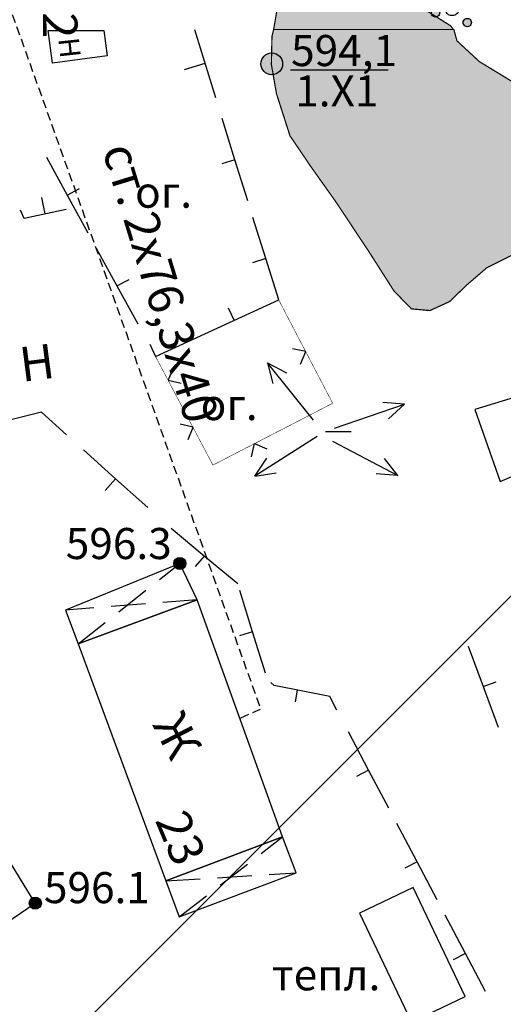
# Model space of a CAD drawing. Extents: x 0 to 930870, y 611499 to 13211039.
# Drawn here: x 467286 to 467314, y 6604094 to 6604151 of the extents above; entities that cross this region are included whole.
import ezdxf

# ---------------------------------------------------------------- set-up
doc = ezdxf.new("R2010")
doc.units = 0
doc.header["$MEASUREMENT"] = 0
doc.linetypes.add('DASHED2010', pattern=[3, 2, -1])
doc.linetypes.add('штриховая', pattern=[0.75, 0.5, -0.25])
doc.layers.get('0').update_dxf_attribs({"linetype": 'CONTINUOUS'})
for name, color, linetype in [('кот. Больницы', 7, 'CONTINUOUS'), ('м1000', 7, 'CONTINUOUS'), ('ОФОРМЛЕНИЕ', 7, 'CONTINUOUS'), ('РАСТИТЕЛЬНОСТЬ', 7, 'CONTINUOUS'), ('СВЯЗЬ_ЯТЦ', 7, 'CONTINUOUS')]:
    doc.layers.add(name, color=color, linetype=linetype)
doc.styles.add('ARIALCYR', font='arial.ttf', dxfattribs={"height": 1})
doc.styles.add('TIMESNEWROMANCYR', font='times.ttf', dxfattribs={"height": 1})
doc.styles.add('стиль1', font='ariali.ttf')

# ---------------------------------------------------------------- blocks, each defined once
blk = doc.blocks.new('B1040')
h = blk.add_hatch(color=256)
edge = h.paths.add_edge_path()
edge.add_arc((0.48, 1.04), 0.24, 60, 120, ccw=False)
edge.add_arc((0.48, 1.04), 0.24, -60, 60, ccw=False)
edge.add_arc((0.48, 1.04), 0.24, 240, 300, ccw=False)
edge.add_arc((0.48, 1.04), 0.24, 120, 240, ccw=False)
edge = h.paths.add_edge_path()
edge.add_arc((-0.96, -0.24), 0.24, 60, 120, ccw=False)
edge.add_arc((-0.96, -0.24), 0.24, -60, 60, ccw=False)
edge.add_arc((-0.96, -0.24), 0.24, 240, 300, ccw=False)
edge.add_arc((-0.96, -0.24), 0.24, 120, 240, ccw=False)
edge = h.paths.add_edge_path()
edge.add_arc((0.88, -0.8), 0.24, 60, 120, ccw=False)
edge.add_arc((0.88, -0.8), 0.24, -60, 60, ccw=False)
edge.add_arc((0.88, -0.8), 0.24, 240, 300, ccw=False)
edge.add_arc((0.88, -0.8), 0.24, 120, 240, ccw=False)
at = {"layer": 'РАСТИТЕЛЬНОСТЬ', "color": 7}
for points in [[(0.36, 1.248, -0.267949), (0.6, 1.248, -0.57735), (0.6, 0.832, -0.267949), (0.36, 0.832, -0.57735), (0.36, 1.248, -0.267949)], [(-1.08, -0.032, -0.267949), (-0.84, -0.032, -0.57735), (-0.84, -0.448, -0.267949), (-1.08, -0.448, -0.57735), (-1.08, -0.032, -0.267949)], [(-0.2, 0.346, -0.267949), (0.2, 0.346, -0.57735), (0.2, -0.346, -0.267949), (-0.2, -0.346, -0.57735), (-0.2, 0.346, -0.267949)], [(0.76, -0.592, -0.267949), (1, -0.592, -0.57735), (1, -1.008, -0.267949), (0.76, -1.008, -0.57735), (0.76, -0.592, -0.267949)]]:
    blk.add_lwpolyline(points, format="xyb", dxfattribs=at)
blk = doc.blocks.new('урез')
at = {"true_color": 0xffffff}
h = blk.add_hatch(color=7, dxfattribs=at)
edge = h.paths.add_edge_path()
edge.add_arc((-0.012, 0.032), 0.631, 0, 360)
at = {"color": 92}
blk.add_circle((-0.012, 0.032), 0.631, dxfattribs=at)
blk = doc.blocks.new('B23')
h = blk.add_hatch(color=256)
edge = h.paths.add_edge_path()
edge.add_arc((0, 0), 0.35, 0, 360)
blk.add_circle((0, 0), 0.35)
blk = doc.blocks.new('B759')
at = {"layer": 'ОФОРМЛЕНИЕ', "color": 7, "flags": 128}
for points in [[(0, 0), (1, 0)], [(1, 0), (1.5, 0)]]:
    blk.add_lwpolyline(points, dxfattribs=at)

msp = doc.modelspace()

# ---------------------------------------------------------------- hatches: boundary and pattern name
at = {"layer": 'кот. Больницы', "true_color": 0xd6f5ff}
h = msp.add_hatch(color=7, dxfattribs=at)
h.paths.add_polyline_path([(467300.506, 6604150.002), (467300.781, 6604151.613), (467300.614, 6604155.372), (467300.466, 6604157.835), (467300.558, 6604159.372), (467300.762, 6604161.65), (467300.818, 6604163.631), (467300.762, 6604165.242), (467300.595, 6604166.409), (467300.114, 6604168.02), (467299.225, 6604171.224), (467298.818, 6604173.076), (467298.558, 6604175.261), (467298.243, 6604178.854), (467298.318, 6604179.668), (467298.503, 6604180.52), (467298.855, 6604181.279), (467299.355, 6604181.872), (467300.114, 6604182.335), (467301.892, 6604182.798), (467303.855, 6604183.372), (467304.484, 6604183.724), (467304.836, 6604184.002), (467305.021, 6604184.335), (467305.132, 6604184.761), (467305.169, 6604185.409), (467305.058, 6604186.594), (467304.614, 6604188.872), (467303.54, 6604194.298), (467302.503, 6604197.761), (467301.855, 6604199.576), (467301.447, 6604201.168), (467300.614, 6604203.928), (467299.669, 6604207.261), (467299.058, 6604209.391), (467298.669, 6604210.409), (467298.188, 6604211.242), (467297.151, 6604212.724), (467296.577, 6604213.891), (467296.262, 6604214.557), (467296.095, 6604215.502), (467296.091, 6604217.047), (467303.547, 6604215.275), (467303.414, 6604214.895), (467303.355, 6604214.687), (467303.021, 6604213.335), (467302.299, 6604211.428), (467302.021, 6604210.52), (467301.818, 6604209.279), (467301.799, 6604208.539), (467301.892, 6604207.279), (467302.762, 6604203.742), (467303.688, 6604199.816), (467304.577, 6604196.576), (467305.855, 6604192.465), (467308.04, 6604185.724), (467308.799, 6604183.465), (467309.392, 6604181.242), (467309.669, 6604179.594), (467309.947, 6604177.65), (467310.206, 6604175.205), (467310.614, 6604170.928), (467310.966, 6604168.076), (467310.966, 6604165.242), (467311.003, 6604162.724), (467310.855, 6604161.279), (467310.632, 6604160.594), (467310.392, 6604160.205), (467309.799, 6604159.779), (467308.725, 6604159.391), (467306.725, 6604158.965), (467305.577, 6604158.705), (467305.206, 6604158.502), (467305.04, 6604158.205), (467305.003, 6604157.891), (467305.021, 6604157.372), (467305.484, 6604156.002), (467306.688, 6604152.835), (467309.001, 6604151.314), (467310.745, 6604150.221), (467310.911, 6604150.002)])
edge = h.paths.add_edge_path()
edge.add_line((467294.384, 6604216.727), (467295.5, 6604217.22))
edge.add_line((467295.5, 6604217.22), (467304.566, 6604215.087))
edge.add_line((467304.566, 6604215.087), (467305.256, 6604214.102))
msp.add_hatch(color=7, dxfattribs=at).paths.add_polyline_path([(467300.507, 6604150.002), (467300.409, 6604149.609), (467300.376, 6604147.982), (467300.669, 6604146.29), (467301.45, 6604143.85), (467302.686, 6604142.028), (467304.118, 6604140.011), (467306.037, 6604137.115), (467307.469, 6604134.87), (467308.478, 6604133.829), (467309.551, 6604133.731), (467310.69, 6604134.252), (467311.666, 6604135.196), (467312.837, 6604136.204), (467314.529, 6604137.05), (467316.612, 6604137.733), (467318.694, 6604138.97), (467319.865, 6604140.011), (467320.353, 6604141.377), (467319.8, 6604143.037), (467318.759, 6604144.501), (467316.839, 6604145.77), (467314.497, 6604146.876), (467312.414, 6604148.145), (467311.113, 6604149.349), (467310.938, 6604150.002)])
at = {"layer": 'м1000', "true_color": 0xd6f5ff}
h = msp.add_hatch(color=7, dxfattribs=at)
h.paths.add_polyline_path([(467300.506, 6604150.002), (467300.781, 6604151.613), (467300.614, 6604155.372), (467300.466, 6604157.835), (467300.558, 6604159.372), (467300.762, 6604161.65), (467300.818, 6604163.631), (467300.762, 6604165.242), (467300.595, 6604166.409), (467300.114, 6604168.02), (467299.225, 6604171.224), (467298.818, 6604173.076), (467298.558, 6604175.261), (467298.243, 6604178.854), (467298.318, 6604179.668), (467298.503, 6604180.52), (467298.855, 6604181.279), (467299.355, 6604181.872), (467300.114, 6604182.335), (467301.892, 6604182.798), (467303.855, 6604183.372), (467304.484, 6604183.724), (467304.836, 6604184.002), (467305.021, 6604184.335), (467305.132, 6604184.761), (467305.169, 6604185.409), (467305.058, 6604186.594), (467304.614, 6604188.872), (467303.54, 6604194.298), (467302.503, 6604197.761), (467301.855, 6604199.576), (467301.447, 6604201.168), (467300.614, 6604203.928), (467299.669, 6604207.261), (467299.058, 6604209.391), (467298.669, 6604210.409), (467298.188, 6604211.242), (467297.151, 6604212.724), (467296.577, 6604213.891), (467296.262, 6604214.557), (467296.095, 6604215.502), (467296.091, 6604217.047), (467303.547, 6604215.275), (467303.414, 6604214.895), (467303.355, 6604214.687), (467303.021, 6604213.335), (467302.299, 6604211.428), (467302.021, 6604210.52), (467301.818, 6604209.279), (467301.799, 6604208.539), (467301.892, 6604207.279), (467302.762, 6604203.742), (467303.688, 6604199.816), (467304.577, 6604196.576), (467305.855, 6604192.465), (467308.04, 6604185.724), (467308.799, 6604183.465), (467309.392, 6604181.242), (467309.669, 6604179.594), (467309.947, 6604177.65), (467310.206, 6604175.205), (467310.614, 6604170.928), (467310.966, 6604168.076), (467310.966, 6604165.242), (467311.003, 6604162.724), (467310.855, 6604161.279), (467310.632, 6604160.594), (467310.392, 6604160.205), (467309.799, 6604159.779), (467308.725, 6604159.391), (467306.725, 6604158.965), (467305.577, 6604158.705), (467305.206, 6604158.502), (467305.04, 6604158.205), (467305.003, 6604157.891), (467305.021, 6604157.372), (467305.484, 6604156.002), (467306.688, 6604152.835), (467309.001, 6604151.314), (467310.745, 6604150.221), (467310.911, 6604150.002)])
edge = h.paths.add_edge_path()
edge.add_line((467294.384, 6604216.727), (467295.5, 6604217.22))
edge.add_line((467295.5, 6604217.22), (467304.566, 6604215.087))
edge.add_line((467304.566, 6604215.087), (467305.256, 6604214.102))
msp.add_hatch(color=7, dxfattribs=at).paths.add_polyline_path([(467300.507, 6604150.002), (467300.409, 6604149.609), (467300.376, 6604147.982), (467300.669, 6604146.29), (467301.45, 6604143.85), (467302.686, 6604142.028), (467304.118, 6604140.011), (467306.037, 6604137.115), (467307.469, 6604134.87), (467308.478, 6604133.829), (467309.551, 6604133.731), (467310.69, 6604134.252), (467311.666, 6604135.196), (467312.837, 6604136.204), (467314.529, 6604137.05), (467316.612, 6604137.733), (467318.694, 6604138.97), (467319.865, 6604140.011), (467320.353, 6604141.377), (467319.8, 6604143.037), (467318.759, 6604144.501), (467316.839, 6604145.77), (467314.497, 6604146.876), (467312.414, 6604148.145), (467311.113, 6604149.349), (467310.938, 6604150.002)])
msp.add_hatch(color=7, dxfattribs=at).paths.add_polyline_path([(467300.507, 6604150.002), (467300.409, 6604149.609), (467300.376, 6604147.982), (467300.669, 6604146.29), (467301.45, 6604143.85), (467302.686, 6604142.028), (467304.118, 6604140.011), (467306.037, 6604137.115), (467307.469, 6604134.87), (467308.478, 6604133.829), (467309.551, 6604133.731), (467310.69, 6604134.252), (467311.666, 6604135.196), (467312.837, 6604136.204), (467314.529, 6604137.05), (467316.612, 6604137.733), (467318.694, 6604138.97), (467319.865, 6604140.011), (467320.353, 6604141.377), (467319.8, 6604143.037), (467318.759, 6604144.501), (467316.839, 6604145.77), (467314.497, 6604146.876), (467312.414, 6604148.145), (467311.113, 6604149.349), (467310.938, 6604150.002)])
at = {"layer": 'СВЯЗЬ_ЯТЦ', "ltscale": 100}
h = msp.add_hatch(dxfattribs=at)
h.set_pattern_fill('ANSI31', color=3, scale=500)
h.paths.add_polyline_path([(466533.702, 6604767.605), (467883.296, 6604767.605), (467884.875, 6603263.123), (466535.281, 6603263.123)])

# ---------------------------------------------------------------- linework, layer by layer
at = {"layer": 'кот. Больницы', "color": 1, "linetype": 'штриховая', "flags": 128}
msp.add_lwpolyline([(467279.321, 6604167.827), (467299.758, 6604110.644), (467298.551, 6604110.121)], dxfattribs=at)
at = {"layer": 'кот. Больницы', "color": 7, "flags": 128}
for points in [[(467289.184, 6604114.437), (467296.078, 6604116.986), (467295.073, 6604119.09), (467288.464, 6604116.383), (467289.184, 6604114.437)], [(467294.259, 6604100.707), (467301.024, 6604103.256), (467296.078, 6604116.986), (467289.184, 6604114.437), (467294.259, 6604100.707)], [(467294.259, 6604100.707), (467295.043, 6604098.626), (467301.808, 6604101.175), (467301.024, 6604103.256), (467294.259, 6604100.707)]]:
    msp.add_lwpolyline(points, dxfattribs=at)
at = {"layer": 'м1000'}
for p, q in [((467295.916, 6604150.002), (467297.146, 6604146.059)), ((467295.916, 6604150.002), (467297.146, 6604146.059)), ((467296.531, 6604148.03), (467295.323, 6604147.672)), ((467296.531, 6604148.03), (467295.323, 6604147.672)), ((467287.28, 6604139.328), (467287.09, 6604140.268)), ((467287.28, 6604139.328), (467287.09, 6604140.268)), ((467301.865, 6604111.762), (467301.753, 6604111.078)), ((467301.865, 6604111.762), (467301.753, 6604111.078))]:
    msp.add_line(p, q, dxfattribs=at)
at = {"layer": 'м1000', "color": 7}
for p, q in [((467300.055, 6604136.736), (467299.31, 6604139.123)), ((467300.055, 6604136.736), (467299.31, 6604139.123)), ((467300.799, 6604134.35), (467300.055, 6604136.736)), ((467300.799, 6604134.35), (467300.055, 6604136.736)), ((467302.816, 6604127.382), (467300.145, 6604130.709)), ((467300.145, 6604130.709), (467300.467, 6604129.509)), ((467300.145, 6604130.709), (467301.247, 6604130.135)), ((467294.692, 6604130.42), (467294.395, 6604129.698)), ((467294.692, 6604130.42), (467294.395, 6604129.698)), ((467294.395, 6604129.698), (467295.16, 6604129.536)), ((467294.395, 6604129.698), (467295.16, 6604129.536)), ((467308.071, 6604128.314), (467306.832, 6604128.415)), ((467304.037, 6604126.922), (467308.071, 6604128.314)), ((467308.071, 6604128.314), (467307.158, 6604127.47)), ((467303.019, 6604126.432), (467299.416, 6604124.146)), ((467303.914, 6604126.177), (467307.686, 6604124.184)), ((467299.416, 6604124.146), (467300.109, 6604125.178)), ((467307.686, 6604124.184), (467306.914, 6604125.157)), ((467299.416, 6604124.146), (467300.645, 6604124.334)), ((467307.686, 6604124.184), (467306.447, 6604124.273)), ((467306.004, 6604107.125), (467304.838, 6604109.336)), ((467306.004, 6604107.125), (467304.838, 6604109.336)), ((467306.004, 6604107.125), (467305.297, 6604106.752)), ((467306.004, 6604107.125), (467305.297, 6604106.752)), ((467307.171, 6604104.914), (467306.004, 6604107.125)), ((467307.171, 6604104.914), (467306.004, 6604107.125)), ((467308.804, 6604101.819), (467307.637, 6604104.03)), ((467308.804, 6604101.819), (467307.637, 6604104.03)), ((467308.804, 6604101.819), (467308.097, 6604101.445)), ((467308.804, 6604101.819), (467308.097, 6604101.445)), ((467309.971, 6604099.608), (467308.804, 6604101.819)), ((467309.971, 6604099.608), (467308.804, 6604101.819)), ((467311.604, 6604096.512), (467310.437, 6604098.723)), ((467311.604, 6604096.512), (467310.437, 6604098.723)), ((467311.604, 6604096.512), (467310.896, 6604096.139)), ((467311.604, 6604096.512), (467310.896, 6604096.139)), ((467312.771, 6604094.301), (467311.604, 6604096.512)), ((467312.771, 6604094.301), (467311.604, 6604096.512))]:
    msp.add_line(p, q, dxfattribs=at)
at = {"layer": 'м1000', "color": 92, "const_width": 0.07, "flags": 128}
for points in [[(467300.506, 6604150.002), (467300.781, 6604151.613)], [(467309.001, 6604151.314), (467310.745, 6604150.221), (467310.911, 6604150.002), (467300.506, 6604150.002)], [(467300.507, 6604150.002), (467300.409, 6604149.609), (467300.376, 6604147.982), (467300.669, 6604146.29), (467301.45, 6604143.85), (467302.686, 6604142.028), (467304.118, 6604140.011), (467306.037, 6604137.115), (467307.469, 6604134.87), (467308.478, 6604133.829), (467309.551, 6604133.731), (467310.69, 6604134.252), (467311.666, 6604135.196), (467312.837, 6604136.204), (467314.529, 6604137.05)], [(467300.507, 6604150.002), (467300.409, 6604149.609), (467300.376, 6604147.982), (467300.669, 6604146.29), (467301.45, 6604143.85), (467302.686, 6604142.028), (467304.118, 6604140.011), (467306.037, 6604137.115), (467307.469, 6604134.87), (467308.478, 6604133.829), (467309.551, 6604133.731), (467310.69, 6604134.252), (467311.666, 6604135.196), (467312.837, 6604136.204), (467314.529, 6604137.05)], [(467300.506, 6604150.002), (467310.911, 6604150.002), (467300.506, 6604150.002)], [(467314.497, 6604146.876), (467312.414, 6604148.145), (467311.113, 6604149.349), (467310.938, 6604150.002), (467300.507, 6604150.002)], [(467314.497, 6604146.876), (467312.414, 6604148.145), (467311.113, 6604149.349), (467310.938, 6604150.002), (467300.507, 6604150.002)]]:
    msp.add_lwpolyline(points, dxfattribs=at)
at = {"layer": 'м1000', "color": 7, "flags": 128}
for points in [[(467290.671, 6604149.946), (467290.867, 6604148.479), (467287.711, 6604148.056), (467287.458, 6604149.946), (467290.671, 6604149.946)], [(467299.012, 6604140.077), (467298.268, 6604142.464), (467297.523, 6604144.851)], [(467299.012, 6604140.077), (467298.268, 6604142.464), (467297.523, 6604144.851)], [(467287.362, 6604142.614), (467288.56, 6604140.42), (467289.759, 6604138.226)], [(467287.362, 6604142.614), (467288.56, 6604140.42), (467289.759, 6604138.226)], [(467298.268, 6604142.464), (467297.504, 6604142.226)], [(467298.268, 6604142.464), (467297.504, 6604142.226)], [(467288.56, 6604140.42), (467289.262, 6604140.804)], [(467288.56, 6604140.42), (467289.262, 6604140.804)], [(467290.239, 6604137.349), (467291.438, 6604135.155), (467292.637, 6604132.961)], [(467290.239, 6604137.349), (467291.438, 6604135.155), (467292.637, 6604132.961)], [(467300.055, 6604136.736), (467299.291, 6604136.498)], [(467300.055, 6604136.736), (467299.291, 6604136.498)], [(467291.438, 6604135.155), (467292.14, 6604135.539)], [(467291.438, 6604135.155), (467292.14, 6604135.539)], [(467293.674, 6604131.063), (467300.799, 6604134.35)], [(467293.674, 6604131.063), (467300.799, 6604134.35)], [(467297.879, 6604133.884), (467298.214, 6604133.157), (467298.214, 6604133.157)], [(467297.879, 6604133.884), (467298.214, 6604133.157), (467298.214, 6604133.157)], [(467293.339, 6604131.79), (467293.674, 6604131.063), (467293.674, 6604131.063)], [(467293.339, 6604131.79), (467293.674, 6604131.063), (467293.674, 6604131.063)], [(467302.06, 6604130.635), (467302.361, 6604131.356), (467301.598, 6604131.522)], [(467302.06, 6604130.635), (467302.361, 6604131.356), (467301.598, 6604131.522)], [(467313.618, 6604123.84), (467321.46, 6604127.192), (467320.558, 6604130.578), (467312.144, 6604128.001), (467313.618, 6604123.84)], [(467295.554, 6604126.267), (467295.854, 6604126.988), (467295.091, 6604127.154)], [(467295.554, 6604126.267), (467295.854, 6604126.988), (467295.091, 6604127.154)], [(467293.225, 6604122.331), (467291.362, 6604123.99), (467289.498, 6604125.663)], [(467293.225, 6604122.331), (467291.362, 6604123.99), (467289.498, 6604125.663)], [(467299.229, 6604125.264), (467299.398, 6604126.026), (467300.118, 6604125.723)], [(467299.229, 6604125.264), (467299.398, 6604126.026), (467300.118, 6604125.723)], [(467291.359, 6604123.994), (467290.757, 6604123.323)], [(467291.359, 6604123.994), (467290.757, 6604123.323)], [(467298.424, 6604117.919), (467296.493, 6604119.503), (467294.571, 6604121.112)], [(467298.424, 6604117.919), (467296.493, 6604119.503), (467294.571, 6604121.112)], [(467296.49, 6604119.506), (467295.955, 6604118.911)], [(467296.49, 6604119.506), (467295.955, 6604118.911)], [(467289.184, 6604114.437), (467296.078, 6604116.986), (467295.073, 6604119.09), (467288.464, 6604116.383), (467289.184, 6604114.437)], [(467294.259, 6604100.707), (467301.024, 6604103.256), (467296.078, 6604116.986), (467289.184, 6604114.437), (467294.259, 6604100.707)], [(467300.027, 6604112.746), (467299.287, 6604115.134), (467298.547, 6604117.522)], [(467300.027, 6604112.746), (467299.287, 6604115.134), (467298.547, 6604117.522)], [(467299.287, 6604115.134), (467298.523, 6604114.897)], [(467299.287, 6604115.134), (467298.523, 6604114.897)], [(467311.764, 6604114.307), (467312.628, 6604111.961), (467313.492, 6604109.616)], [(467311.764, 6604114.307), (467312.628, 6604111.961), (467313.492, 6604109.616)], [(467312.628, 6604111.961), (467313.379, 6604112.238)], [(467312.628, 6604111.961), (467313.379, 6604112.238)], [(467282.807, 6604096.77), (467286.711, 6604099.422), (467280.328, 6604109.831), (467276.267, 6604107.312), (467282.807, 6604096.77)], [(467294.259, 6604100.707), (467295.043, 6604098.626), (467301.808, 6604101.175), (467301.024, 6604103.256), (467294.259, 6604100.707)]]:
    msp.add_lwpolyline(points, dxfattribs=at)
at = {"layer": 'м1000', "flags": 128}
for points in [[(467301.484, 6604147.668), (467307.135, 6604147.668)], [(467301.484, 6604147.668), (467307.135, 6604147.668)], [(467288.5, 6604139.588), (467286.06, 6604139.067), (467285.857, 6604139.55)], [(467288.5, 6604139.588), (467286.06, 6604139.067), (467285.857, 6604139.55)], [(467288.523, 6604126.538), (467287.069, 6604127.842), (467282.904, 6604126.801)], [(467288.523, 6604126.538), (467287.069, 6604127.842), (467282.904, 6604126.801)], [(467304.17, 6604110.602), (467303.76, 6604111.379), (467300.539, 6604112.03), (467300.344, 6604112.192)], [(467304.17, 6604110.602), (467303.76, 6604111.379), (467300.539, 6604112.03), (467300.344, 6604112.192)]]:
    msp.add_lwpolyline(points, dxfattribs=at)
at = {"layer": 'м1000', "color": 7, "const_width": 0.03, "flags": 128}
msp.add_lwpolyline([(467293.674, 6604131.063), (467296.992, 6604124.784), (467303.922, 6604128.363), (467300.799, 6604134.35)], dxfattribs=at)
msp.add_lwpolyline([(467293.674, 6604131.063), (467296.992, 6604124.784), (467303.922, 6604128.363), (467300.799, 6604134.35)], dxfattribs=at)
at = {"layer": 'м1000', "color": 7, "linetype": 'DASHED2010', "flags": 128}
for points in [[(467289.184, 6604114.437), (467295.073, 6604119.09)], [(467296.078, 6604116.986), (467288.464, 6604116.383)], [(467295.043, 6604098.626), (467301.024, 6604103.256)], [(467294.259, 6604100.707), (467301.808, 6604101.175)]]:
    msp.add_lwpolyline(points, dxfattribs=at)
at = {"layer": 'м1000'}
msp.add_lwpolyline([(467311.593, 6604094.026), (467308.576, 6604100.33), (467305.475, 6604098.846), (467308.493, 6604092.542)], close=True, dxfattribs=at)

# ---------------------------------------------------------------- block references
for name, p in [('B1040', (467310.836, 6604151.205)), ('урез', (467300.409, 6604147.982, 594.1)), ('урез', (467300.409, 6604147.982, 594.1)), ('B759', (467303.5, 6604126.736)), ('B23', (467295.073, 6604119.09, 596.3)), ('B23', (467286.711, 6604099.422, 596.1))]:
    msp.add_blockref(name, p, dxfattribs=at)

# ---------------------------------------------------------------- texts
at = {"layer": 'кот. Больницы', "color": 7}
for s, rotation, style, p in [('Ж', 297.322, 'ARIALCYR', (467293.462, 6604109.752)), ('23', 292.6179, 'стиль1', (467293.625, 6604104.221))]:
    msp.add_text(s, height=2, rotation=rotation, dxfattribs=dict(at, style=style)).set_placement(p)
at = {"layer": 'кот. Больницы', "color": 1, "linetype": 'штриховая', "char_height": 2, "attachment_point": 1, "style": 'TIMESNEWROMANCYR'}
for s, insert, width, rotation in [('{\\C256;Т-42}', (467289.15, 6604155.099), 6.46059, 270), ('{\\C256;ст. 2х76,3х40}', (467292.485, 6604143.628), 28.08265, 286.9612)]:
    msp.add_mtext(s, dxfattribs=dict(at, insert=insert, width=width, rotation=rotation))
at = {"layer": 'м1000', "color": 7}
for s, style, p in [('594,1', 'ARIALCYR', (467301.515, 6604147.885)), ('594,1', 'ARIALCYR', (467301.515, 6604147.885)), ('1.Х1', 'ARIALCYR', (467301.756, 6604145.55)), ('1.Х1', 'ARIALCYR', (467301.756, 6604145.55)), ('ог.', 'стиль1', (467292.486, 6604139.686)), ('ог.', 'стиль1', (467292.486, 6604139.686)), ('ог.', 'стиль1', (467296.283, 6604127.39)), ('596.3', 'ARIALCYR', (467288.475, 6604119.344)), ('596.3', 'ARIALCYR', (467288.475, 6604119.344)), ('596.1', 'ARIALCYR', (467287.211, 6604099.422)), ('596.1', 'ARIALCYR', (467287.211, 6604099.422)), ('тепл.', 'стиль1', (467300.405, 6604094.376))]:
    msp.add_text(s, height=1.8, dxfattribs=dict(at, style=style)).set_placement(p)
for s, height, rotation, style, p in [('Н', 1.193, 276.1442, 'стиль1', (467288.037, 6604149.472)), ('Н', 2, 7.3508, 'ARIALCYR', (467285.947, 6604129.599)), ('Ж', 2, 297.322, 'ARIALCYR', (467293.462, 6604109.752)), ('Ж', 2, 297.322, 'ARIALCYR', (467293.462, 6604109.752)), ('23', 2, 292.6179, 'стиль1', (467293.625, 6604104.221)), ('23', 2, 292.6179, 'стиль1', (467293.625, 6604104.221))]:
    msp.add_text(s, height=height, rotation=rotation, dxfattribs=dict(at, style=style)).set_placement(p)

doc.saveas('drawing.dxf')
